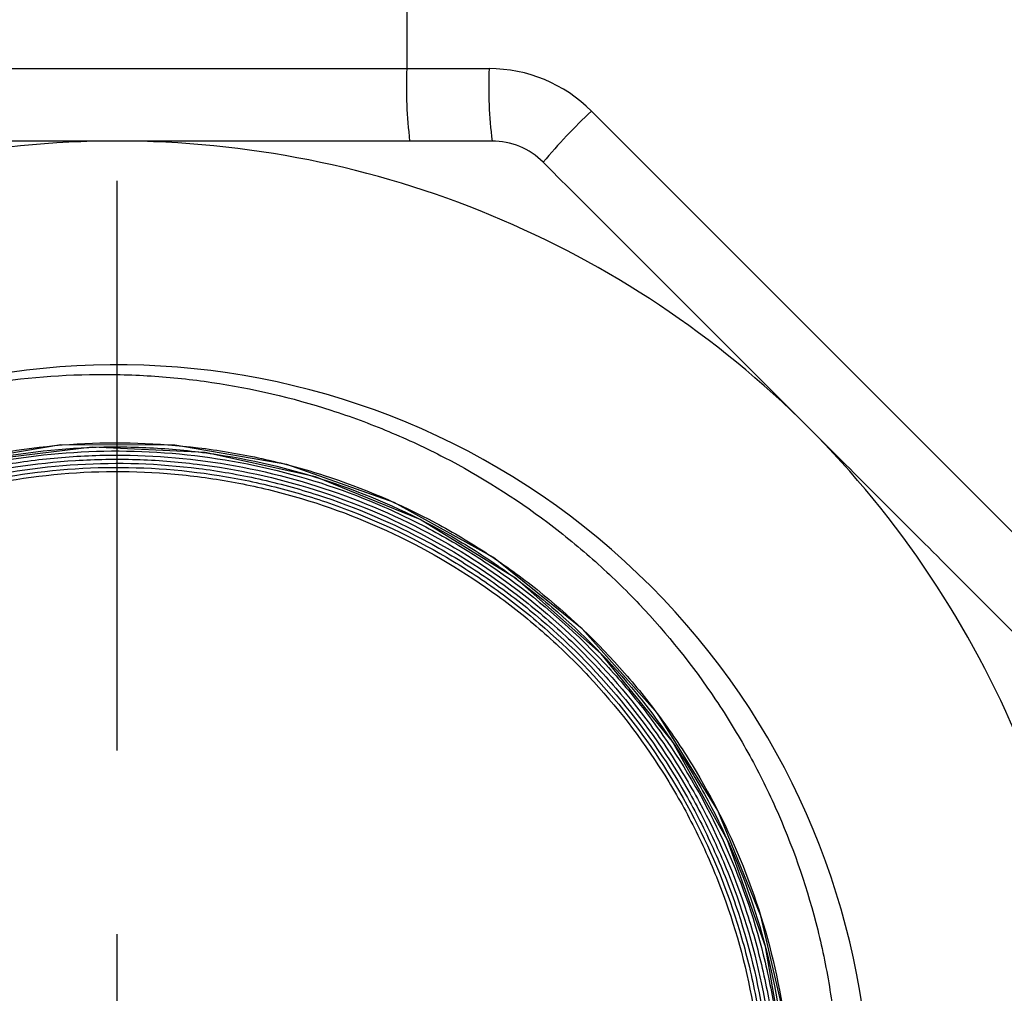
# Model space of a CAD drawing. Units: inches. Extents: x 0.2 to 10.8, y 0.2 to 8.3.
# Drawn here: x 9.4 to 9.7, y 3.5 to 3.7 of the extents above; entities that cross this region are included whole.
import ezdxf

# ---------------------------------------------------------------- set-up
doc = ezdxf.new("R2010")
doc.units = ezdxf.units.IN
doc.header["$MEASUREMENT"] = 0
doc.layers.add('SKETCH', color=7, linetype='Continuous')

# ---------------------------------------------------------------- blocks, each defined once
blk = doc.blocks.new('SW_CENTERMARKSYMBOL_0')
at = {"layer": 'SKETCH', "color": 0}
for p, q in [((0, 0.1), (0, 0.254882263588271)), ((0, 0), (0, 0.04999999999999974))]:
    blk.add_line(p, q, dxfattribs=at)

msp = doc.modelspace()

# ---------------------------------------------------------------- linework, layer by layer
at = {"color": 7, "linetype": 'Continuous', "lineweight": 25}
for p, q in [((9.51098846166865, 3.878003448962407), (9.51098846166865, 3.726428646634124)), ((9.353508139228106, 3.726428646634124), (9.51098846166865, 3.726428646634124)), ((9.51098846166865, 3.726428646634124), (9.533383524625638, 3.726428646634124)), ((9.561222378862151, 3.714897406510661), (9.679098685478333, 3.597021081561359))]:
    msp.add_line(p, q, dxfattribs=at)
at = {"color": 7, "linetype": 'Continuous', "lineweight": 25, "flags": 128}
for points in [[(9.3894275276176, 3.262976353807892), (9.41992066035833, 3.25826565822625), (9.45078165749529, 3.258778838964608), (9.481125163318687, 3.264430546175605), (9.510085142937198, 3.275134815852301), (9.536855011189397, 3.290517835646344), (9.560646544680905, 3.310212420632817), (9.580821255787587, 3.333598342976647), (9.596756185039258, 3.36006689720965), (9.608054906182133, 3.388821811697091), (9.613849767572734, 3.415371544992306), (9.615679963096825, 3.442484673445799), (9.613462498713163, 3.46956863390291), (9.607289993351806, 3.496032934851714), (9.595572342048445, 3.524650717589979), (9.579247045639663, 3.550914087526622), (9.558709650389407, 3.5740461236367), (9.534602759707598, 3.593430063045111), (9.507556872560661, 3.608463626042775), (9.478382917914008, 3.618777253565537), (9.447875146175724, 3.624011249768632), (9.416921698544257, 3.624085278913441), (9.38639148477356, 3.618922855216867)], [(9.396959647064246, 3.262442823304615), (9.42744387706928, 3.259040810104962), (9.458068698627269, 3.26076931180383), (9.487969705916614, 3.267653279779644), (9.516304388591942, 3.279426397942245), (9.542249312207304, 3.295826557652867), (9.565096570773823, 3.316323216707046), (9.584155106441326, 3.3403953477904), (9.59893324322303, 3.367308205224108), (9.608951524157659, 3.396342333152718), (9.61398843930412, 3.426640548145153), (9.613829839469611, 3.457363633229452), (9.608550908785602, 3.487630205254097), (9.598226813050438, 3.516578460841378), (9.583220401405786, 3.543400110995386), (9.563888995557168, 3.56730554817107), (9.54084237346038, 3.587653223112992), (9.51467806654602, 3.603816656391632), (9.486184875701792, 3.615391272680677), (9.45613559470865, 3.621983496526744), (9.42540777910608, 3.623473245983698), (9.394860032569174, 3.619744692389601)]]:
    msp.add_lwpolyline(points, dxfattribs=at)
at = {"color": 7, "linetype": 'Continuous', "lineweight": 25}
for centre, radius, start, end in [((9.634608382813019, 3.721515153556075), 0.1237175303583456, 177.7238757028167, 186.8573252032529), ((9.6570046174621, 3.721515257622446), 0.1237186969930626, 177.7239454099446, 186.8573087717274), ((9.533383527410262, 3.68705855088083), 0.03937007874015758, 45, 90), ((9.67653402850017, 3.592954448595717), 0.1678298588669096, 133.3989896437276, 139.9355359626398), ((9.432248300448379, 3.440995558754846), 0.2657480314960627, 90, 135.0000000000001), ((9.432248300448379, 3.440995558754846), 0.2657480314960627, 44.99999999999994, 90), ((9.432248300448379, 3.440995558754846), 0.2048822635882719, 239.5045926371241, 129.6667701945316), ((9.432248300448379, 3.440995558754846), 0.265748031496063, 7.124442486478278e-13, 44.99999999999994)]:
    msp.add_arc(centre, radius, start, end, dxfattribs=at)
for points, knots in [([(9.432248300448379, 3.706743590250908), (9.41522681194013, 3.706743590250908), (9.398185902710692, 3.706743590250908), (9.372596768503351, 3.706743590250908), (9.364040101609678, 3.706743590250908), (9.347086400116218, 3.706743590250908), (9.338676617441262, 3.706743590250908), (9.330325671911467, 3.706743590250908)], [0, 0, 0, 0, 0.5000000000000001, 0.5000000000000001, 0.75, 0.75, 1, 1, 1, 1]), ([(9.53417092898507, 3.706743590250908), (9.525765371769557, 3.706743590250908), (9.517278036395794, 3.706743590250908), (9.500296448315886, 3.706743590250908), (9.491801411299967, 3.706743590250908), (9.466302671589135, 3.706743590250908), (9.44928521185205, 3.706743590250908), (9.432248300448379, 3.706743590250908)], [0, 0, 0, 0, 0.25, 0.25, 0.5, 0.5, 1, 1, 1, 1]), ([(9.548090353811572, 3.700977975707337), (9.546279162042136, 3.702789167476773), (9.544096606046171, 3.704253314789836), (9.539322167803583, 3.706232588265858), (9.53673296633213, 3.706743590250909), (9.534170928985066, 3.706743590250909)], [0, 0, 0, 0, 0.5, 0.5, 1, 1, 1, 1]), ([(9.301467550355214, 3.598707756565045), (9.31901281612524, 3.612713000575019), (9.338321829815603, 3.623529608131054), (9.369932934897777, 3.63496686338254), (9.380700088402186, 3.637878360253149), (9.402462593800626, 3.641903265909358), (9.41349286972728, 3.64303033601548), (9.43027036432371, 3.643341335358214), (9.43588924686921, 3.643211375679439), (9.446996695572231, 3.642495171347532), (9.452510750781872, 3.641909813928657), (9.468935473986331, 3.639481148842783), (9.479729412380395, 3.636969383415922), (9.495679648651686, 3.631823587489849), (9.500960170602381, 3.629872728618683), (9.511241077148526, 3.625578864528857), (9.516267137255976, 3.623228635568644), (9.53100865219496, 3.615579626885985), (9.540389854144976, 3.609686807877848), (9.553771382112057, 3.599621080027793), (9.558126723979854, 3.596048644750063), (9.566444026958045, 3.588621128858054), (9.57042588179685, 3.584752744899215), (9.581850092078982, 3.572691668296766), (9.588774441036179, 3.564045987706162), (9.598099187693808, 3.550148983103563), (9.601038008424744, 3.545342036313532), (9.60644897608412, 3.535584556109312), (9.608934095105425, 3.530618092159735), (9.61574257028382, 3.515461185185019), (9.619423560176326, 3.505015025712492), (9.623624163029282, 3.488820100972581), (9.62480569987427, 3.483311015046507), (9.626679234710192, 3.472308208523226), (9.627377624168494, 3.466797465810896), (9.628770809549962, 3.450237778684866), (9.628768931224256, 3.439161578213689), (9.627339501945295, 3.42249149971016), (9.626618247290176, 3.416902975841016), (9.624715207721305, 3.405905053038599), (9.623534056512904, 3.400477278994336), (9.61931658034114, 3.384402913804603), (9.615610643592019, 3.373963921429501), (9.608675344257245, 3.35873226943033), (9.606121270426652, 3.353708754613683), (9.600639514164774, 3.34398945653951), (9.597704863561722, 3.33927418660743), (9.588329940407924, 3.325553863541487), (9.581324107758103, 3.316970232105323), (9.569651720683757, 3.30496196350571), (9.56555167027407, 3.301095632064279), (9.557113043987274, 3.293804006153943), (9.552758457115628, 3.290359941206675), (9.539296613225291, 3.28062147799672), (9.529793671670603, 3.274917268926084), (9.514722918751957, 3.267578706938493), (9.5095555071868, 3.265336753125802), (9.499148689441046, 3.261351790133962), (9.493884645812424, 3.259595940185251), (9.477913710890636, 3.255026267663654), (9.467029758313208, 3.252903408674898), (9.45033593366034, 3.251155373892705), (9.44472182737196, 3.250817949190981), (9.433597392630649, 3.250637108292775), (9.428059171139424, 3.25079027338981), (9.411515369805356, 3.251968794058985), (9.400580249015167, 3.253708838454563), (9.384323527418708, 3.257799140901498), (9.378926970463604, 3.259414985612935), (9.368411933233999, 3.26307797559656), (9.363263922998444, 3.26513165303795), (9.348141461106852, 3.271945134536198), (9.338485957595461, 3.277352079159783), (9.324664346964665, 3.286804604243402), (9.320157419352897, 3.290192047904042), (9.311550732403319, 3.297283537859359), (9.30742785486885, 3.301001636766767), (9.295592023972752, 3.312664713630628), (9.288407200138483, 3.32111402296521), (9.27872462127544, 3.334833235240495), (9.275692966243609, 3.339569837983729), (9.270118396869787, 3.349204542988441), (9.267559267384211, 3.354124461348815), (9.26055662294172, 3.369187527569654), (9.25678321261466, 3.37963187898399), (9.251109506094325, 3.401362392908047), (9.249294421836439, 3.412326919249483), (9.247637212277253, 3.434377249722051), (9.247789729689234, 3.445474573124645), (9.248978038120022, 3.456647966056103)], [0, 0, 0, 0, 0.06249999999999957, 0.06249999999999957, 0.09374999999999936, 0.09374999999999936, 0.1249999999999991, 0.1249999999999991, 0.140624999999999, 0.140624999999999, 0.1562499999999989, 0.1562499999999989, 0.1874999999999987, 0.1874999999999987, 0.2031249999999986, 0.2031249999999986, 0.2187499999999986, 0.2187499999999986, 0.2499999999999984, 0.2499999999999984, 0.2656249999999983, 0.2656249999999983, 0.2812499999999982, 0.2812499999999982, 0.312499999999998, 0.312499999999998, 0.3281249999999979, 0.3281249999999979, 0.3437499999999978, 0.3437499999999978, 0.3749999999999977, 0.3749999999999977, 0.3906249999999979, 0.3906249999999979, 0.406249999999998, 0.406249999999998, 0.4374999999999983, 0.4374999999999983, 0.4531249999999984, 0.4531249999999984, 0.4687499999999985, 0.4687499999999985, 0.4999999999999987, 0.4999999999999987, 0.5156249999999988, 0.5156249999999988, 0.5312499999999989, 0.5312499999999989, 0.562499999999999, 0.562499999999999, 0.5781249999999991, 0.5781249999999991, 0.5937499999999992, 0.5937499999999992, 0.6249999999999993, 0.6249999999999993, 0.6406249999999994, 0.6406249999999994, 0.6562499999999996, 0.6562499999999996, 0.6874999999999997, 0.6874999999999997, 0.7031249999999997, 0.7031249999999997, 0.7187499999999997, 0.7187499999999997, 0.7499999999999998, 0.7499999999999998, 0.7656249999999999, 0.7656249999999999, 0.7812499999999999, 0.7812499999999999, 0.8125, 0.8125, 0.828125, 0.828125, 0.84375, 0.84375, 0.875, 0.875, 0.890625, 0.890625, 0.90625, 0.90625, 0.9375, 0.9375, 0.96875, 0.96875, 1, 1, 1, 1]), ([(9.620160535606221, 3.628907793912688), (9.632170159196287, 3.616898170322621), (9.644251298182892, 3.604817031336015), (9.668383388249072, 3.580684941269835), (9.68034846919835, 3.568719860320559), (9.6922307174009, 3.556837612118009)], [0, 0, 0, 0, 0.5, 0.5, 1, 1, 1, 1]), ([(9.248978038120022, 3.456647966056107), (9.249934438692106, 3.467720021187151), (9.251871350757995, 3.478536712920696), (9.256186151079522, 3.494394463494691), (9.257860817433086, 3.499618754920935), (9.26169005893404, 3.509942220365757), (9.263856350366893, 3.515065032203581), (9.27101424539084, 3.530056280725561), (9.276618488507694, 3.539490215377894), (9.286235283071665, 3.552826158544651), (9.289643853420882, 3.557134825123411), (9.296875474658021, 3.565473023456969), (9.300716436018291, 3.56951735846057), (9.312653611856804, 3.580999662899272), (9.321206394000098, 3.587857098107625), (9.33491045037315, 3.59696936244741), (9.339625155791259, 3.599809981081087), (9.34935587804313, 3.605086942695745), (9.354364341993696, 3.607515681545699), (9.36953947244826, 3.614049283802176), (9.379950966162736, 3.617462206135087), (9.401358898863807, 3.622416448849147), (9.412449576639421, 3.623948700483569), (9.434409822338107, 3.624982958045597), (9.445355944642701, 3.624518556900093), (9.46172361770227, 3.622343174096452), (9.46719488708917, 3.62136438792682), (9.478001431481891, 3.618919417660253), (9.483312691210527, 3.617461268054675), (9.498978068460936, 3.612399585881394), (9.509066009730027, 3.608114294295482), (9.523655347359817, 3.600297750677321), (9.528447476487901, 3.597444375021521), (9.53767238071524, 3.591369592856714), (9.542121428683362, 3.588142028726052), (9.554989054213323, 3.577901405453263), (9.562931915588317, 3.570334925722716), (9.573865585305855, 3.557844524064267), (9.57733917011935, 3.553492357795287), (9.583816766310726, 3.544581148674245), (9.586839959387229, 3.540001176793248), (9.595273193321725, 3.525894195249597), (9.600052169200668, 3.516003177771179), (9.607853868450917, 3.495208690286953), (9.610766132554625, 3.48459136770364), (9.613690461273618, 3.468419722315989), (9.614424528179098, 3.462984011130867), (9.615404514478753, 3.452021005231378), (9.615650146453508, 3.446469735615271), (9.615628037565527, 3.429847630335103), (9.614617314028699, 3.418918844788522), (9.611655598022764, 3.402747283635434), (9.610425921401278, 3.397393939934753), (9.607471849644806, 3.386763198466666), (9.605737074346054, 3.381462599774966), (9.59987458261463, 3.365964984378224), (9.59508513811213, 3.356102826027322), (9.586606232137965, 3.341999968184781), (9.583562846674873, 3.337414750289168), (9.577030370658829, 3.328481992920707), (9.5735422381813, 3.324141266957119), (9.562620570340894, 3.311739522444702), (9.554668774486014, 3.304201081587754), (9.537435078979959, 3.290571354334573), (9.528062463822327, 3.284446738032486), (9.508645652142476, 3.274131742129954), (9.498548486719601, 3.269879226422435), (9.48281738428292, 3.264863378158763), (9.477451447365432, 3.263414911312696), (9.46663367764295, 3.261018004949158), (9.461207516538108, 3.26007264619991), (9.444878650820208, 3.257974513619629), (9.433925966818295, 3.2575538378734), (9.417395501420225, 3.258414475784701), (9.411844267162955, 3.25895654276218), (9.4009120421607, 3.260527701721653), (9.395512826522229, 3.261555538169512), (9.379511651091343, 3.265350004195507), (9.369104476444019, 3.268821746321509), (9.353895825150158, 3.275484027203329), (9.348903870636498, 3.27794769741365), (9.339256377250878, 3.283263246196439), (9.334574915183326, 3.286125860041594), (9.320950760294746, 3.295318582521876), (9.312424855474587, 3.302248504649712), (9.296534386887322, 3.317779313800258), (9.289404031325788, 3.326153253062591), (9.27990353090287, 3.339563646700412), (9.276935703252843, 3.344177643473935), (9.271404035732917, 3.353697630298778), (9.268829451864443, 3.358627626053283), (9.261818754517863, 3.373689820290125), (9.258111910454142, 3.384018192383988), (9.253958146831074, 3.399927766294487), (9.25280944428755, 3.405300878299376), (9.250993870313708, 3.416189936147632), (9.250327227852955, 3.421728017491907), (9.24909677706374, 3.438242803031888), (9.249274735240725, 3.449203400095373), (9.251012111854838, 3.465571611242503), (9.251837788702469, 3.471015495821131), (9.253996141335241, 3.481878110629448), (9.255328153435462, 3.487278865128079), (9.260002889209726, 3.503120128358692), (9.264037913564389, 3.513306743400482), (9.273935377880488, 3.5329348790279), (9.279861402688203, 3.542435365118658), (9.293132071059444, 3.5599521216618), (9.300505689807865, 3.568056935768949), (9.312681843421975, 3.579226185624981), (9.316950414594253, 3.582800207187856), (9.325752750426656, 3.589511283559057), (9.330277394181428, 3.592645369518336), (9.344212017776186, 3.601400611204611), (9.353979765919707, 3.606379864804584), (9.369363101773262, 3.612535595181813), (9.374630432943105, 3.614369925184241), (9.38520463454081, 3.617521669119852), (9.390534463756232, 3.618849918222389), (9.406649599667322, 3.622106509687301), (9.417559546262362, 3.623312752245911), (9.434182417303907, 3.623625030769702), (9.43973525239152, 3.623475153251841), (9.450712109086634, 3.622682201948291), (9.456159157511742, 3.622039774366894), (9.472377669030305, 3.619384366630578), (9.483053016159458, 3.616640287727908), (9.503957728115425, 3.609168308171598), (9.513918392063353, 3.60454154426052), (9.528149557306715, 3.596315690460349), (9.53277422631961, 3.593358098152081), (9.54178111252428, 3.587003957362881), (9.54618464960132, 3.583588043139413), (9.558814391520809, 3.572832452213469), (9.566483264545546, 3.564991569446201), (9.576887602486549, 3.552249558122408), (9.580171453694554, 3.547837769324879), (9.586361533369145, 3.538677210729455), (9.589268699234012, 3.533920511398884), (9.597243585847204, 3.51943215271863), (9.601637569610379, 3.509392780943474), (9.608601705176701, 3.48856223922779), (9.611174896537182, 3.477666695955936), (9.61426453992626, 3.455887960367877), (9.6148197311022, 3.44494566697574), (9.613947672676868, 3.422955297274184), (9.612488809577933, 3.411858818884566), (9.607667221331571, 3.390438823557191), (9.604310198673229, 3.380005180343801), (9.597833699939928, 3.364776007797739), (9.595419635799706, 3.359748041704245), (9.590188500431069, 3.350017461323521), (9.587367480751437, 3.345299388447362), (9.57830185667524, 3.331577106163479), (9.571459646285392, 3.323001260040225), (9.559963975641546, 3.31102102931067), (9.5559293772828, 3.307184529046702), (9.547610764027281, 3.299963707689771), (9.543307587551725, 3.296558557943749), (9.529973247557185, 3.286949263584343), (9.520520895265376, 3.281346201094224), (9.500442100839647, 3.271816144920134), (9.490120704959974, 3.268034465744577), (9.474244981961546, 3.263780601010388), (9.468886388973257, 3.262600277777899), (9.45803377671634, 3.260722357815073), (9.452511956983924, 3.260023052285387), (9.435958385959454, 3.258693822976686), (9.42498733636491, 3.25881784729836), (9.408625230122254, 3.260475755283756), (9.403187059514716, 3.261275246462258), (9.392343168509546, 3.263379125385752), (9.386921658455556, 3.264690517446038), (9.37102842327188, 3.269311132216788), (9.360824892551491, 3.273314368409526), (9.341190045816811, 3.283138402157877), (9.331676578515124, 3.289033569579967), (9.314103237734285, 3.302283501238603), (9.305986787819819, 3.309643612886095), (9.291093045869777, 3.325831889964211), (9.284294905250293, 3.334727288626726), (9.272598925339295, 3.35331759292988), (9.26762183904632, 3.36308155679016), (9.26147908442446, 3.378439407345343), (9.25964645498364, 3.383705347478729), (9.256495009225437, 3.394300666853269), (9.25516997223666, 3.399637823700643), (9.251929219333498, 3.41576494394393), (9.25074190130936, 3.426669555814102), (9.250460034088107, 3.443262246567272), (9.250620934181503, 3.448831200612332), (9.251440083309266, 3.459820440309571), (9.252097071293024, 3.465269657130583), (9.25479789311846, 3.481483363692347), (9.257565356061663, 3.49211509806419), (9.26511484047696, 3.513008352432824), (9.269791202783784, 3.522970647601385), (9.27807936378367, 3.537163558685041), (9.281056868348259, 3.541771762124382), (9.287447883461148, 3.550738965765153), (9.290879343309005, 3.555118166851873), (9.301715438129024, 3.567709483061448), (9.309604581952058, 3.575336244414032), (9.322406150578633, 3.585659364009278), (9.326835660117405, 3.588913068387535), (9.336026542547737, 3.595037319485214), (9.340805373300508, 3.597914805100216), (9.355362316445968, 3.605796842803758), (9.365436523252672, 3.610116668391384), (9.386312102145057, 3.61691547624151), (9.397224927715907, 3.619399516321538), (9.419042351407922, 3.62230299371068), (9.429989704387864, 3.622758245190261), (9.451961262002841, 3.621678622730462), (9.46304672107681, 3.620110240525599), (9.484422901270316, 3.615066324423735), (9.494819032847515, 3.611597060292213), (9.509969435881528, 3.604953772895102), (9.51496888135045, 3.602483436323168), (9.524642707474394, 3.597137734336278), (9.52932846256105, 3.594260407440165), (9.542942859105976, 3.585029322120284), (9.551432309252748, 3.578081407009239), (9.563261244456635, 3.566435627214353), (9.567046295432368, 3.562349808818789), (9.57415754762636, 3.553934515595092), (9.577504759872575, 3.549585307546371), (9.586931043523682, 3.53611989257781), (9.592400100981957, 3.526589465445498), (9.601637443968825, 3.50637407304647), (9.605264500731357, 3.495996442688627), (9.609273916238719, 3.480056384631845), (9.610370675020974, 3.474679553053131), (9.6120770246246, 3.463796982209804), (9.612687854471075, 3.458262821607906), (9.613747893101955, 3.44169278660443), (9.613441453714227, 3.430725930767564), (9.611504174179117, 3.414392436648739), (9.610610618750849, 3.408967506610516), (9.60831622797863, 3.398157754120751), (9.606908928763572, 3.392761026891749), (9.602005609693656, 3.376958633707559), (9.59781659811664, 3.366830544918095), (9.58762272728766, 3.347377716125835), (9.581543314428183, 3.337976359084171), (9.567956555810353, 3.320673396326586), (9.560435584235947, 3.312705287274542), (9.543936480920632, 3.298137897293521), (9.534902997734097, 3.291529806781498), (9.516074894949295, 3.280237055008912), (9.506203365399664, 3.275471269045836), (9.490698764355324, 3.26966567461549), (9.485390129252693, 3.267951101030964), (9.474736664110495, 3.265043124625166), (9.469374074560745, 3.263840792112652), (9.453181168158931, 3.260972653455408), (9.442246521620898, 3.260039415870457), (9.4256290648554, 3.260154945922018), (9.420076222465484, 3.260450213883989), (9.409120519265477, 3.261535337713553), (9.40369176898861, 3.262325029269566), (9.387550835794348, 3.265425097652615), (9.376958503553304, 3.268469743157119), (9.356277822772647, 3.276548843870017), (9.346460004214006, 3.281472553725433), (9.33248777933821, 3.290134258786061), (9.327956911294981, 3.293235548096745), (9.319153000167692, 3.299874133904042), (9.314859619137236, 3.303431455102425), (9.30259090376148, 3.314588628027109), (9.295188309613295, 3.322680035514029), (9.28522303822534, 3.335774509274499), (9.282092229238188, 3.340299885974981), (9.27622255024338, 3.349680185654691), (9.273488574708113, 3.354533718708752), (9.26604417248334, 3.369290047941699), (9.262021417285366, 3.37948323115838), (9.255841527043804, 3.400575127082346), (9.253689909072628, 3.411565767994055), (9.25146054378064, 3.433432997262343), (9.251343349405968, 3.444390560470165), (9.25267517380302, 3.460862782284113), (9.253377555169005, 3.466387896276854), (9.255278622806442, 3.477290489286804), (9.256473004882057, 3.482662699696233), (9.260768798163502, 3.498548118583226), (9.264576916999266, 3.50883213259995), (9.271738431780467, 3.523787657754084), (9.274376027008296, 3.528700518749496), (9.280032350922815, 3.538166541697927), (9.283062272260475, 3.542745782864312), (9.292746302098783, 3.556030455269127), (9.299989595380113, 3.56428664700557), (9.31611254027489, 3.579551197232714), (9.324783602696984, 3.586355253171034), (9.338576953763322, 3.595293619883732), (9.34331157792649, 3.598065028760943), (9.3530584376809, 3.603185624036285), (9.358095168663922, 3.605544516078397), (9.373453047769832, 3.611888185787734), (9.383939025013829, 3.615124861370911), (9.400027469744005, 3.618536002081788), (9.405450587995405, 3.619430894229108), (9.416420127718359, 3.620725449442629), (9.421984545442541, 3.621123256951067), (9.438531969427167, 3.621542780335503), (9.449469172450518, 3.620815233748143), (9.47115734188473, 3.617375748207146), (9.48200737710649, 3.614617093373143), (9.502744057617344, 3.607257228599757), (9.512693255483027, 3.602666129767516), (9.531752453326497, 3.591660311831501), (9.540890000540964, 3.58519470606799), (9.557576155653711, 3.570924506948811), (9.565226340973968, 3.563073046626229), (9.57564437256668, 3.550203438534146), (9.578951119175144, 3.545709998590045), (9.585078905613699, 3.536524172315943), (9.587914629733193, 3.531816945958764), (9.595751678047236, 3.517359688954208), (9.600088578015296, 3.507276919102608), (9.605217975396588, 3.491463879555258), (9.606685727588182, 3.48610378744465), (9.609103994367269, 3.475365829182432), (9.610062277350229, 3.4699648879368), (9.612194601844788, 3.453667503138864), (9.612630311489767, 3.442638839103813), (9.61144547717376, 3.420480768602876), (9.609846321755084, 3.409617203132532), (9.60599115354175, 3.39363395597586), (9.604461805881384, 3.388358537978009), (9.600904793883831, 3.377914496335224), (9.59886500151806, 3.372722476454673), (9.592099084380422, 3.357594636446386), (9.58672062820846, 3.34803974134953), (9.577377019867821, 3.334487471734212), (9.57404849959738, 3.330100894498857), (9.566951397418013, 3.321596815851696), (9.563192694158978, 3.317495696285953), (9.55148660504202, 3.305843976397032), (9.543045590376305, 3.298856616371407), (9.524894655316519, 3.286436945712963), (9.51510948653916, 3.280990909922582), (9.495014305278168, 3.272116652126606), (9.48462667161306, 3.268620111183084), (9.468529044934256, 3.264804244899836), (9.463048752947612, 3.263769281968524), (9.452104909619628, 3.262223036038005), (9.446630605896695, 3.261706334893223), (9.430200845339233, 3.260907732286587), (9.419238506374723, 3.26137090112214), (9.402781155501623, 3.263602993541769), (9.397305753934456, 3.264606350875019), (9.38657470986753, 3.267087133367873), (9.381291058432154, 3.268567823082872), (9.365682107260914, 3.273719926254145), (9.355580016460626, 3.278104438777838), (9.336115682951569, 3.288804303230724), (9.327022734862698, 3.294967706778155), (9.314305230035899, 3.305385630167387), (9.310220701008541, 3.309055016251008), (9.302366700448058, 3.316794511589684), (9.29857962727301, 3.320887294484275), (9.287892982238159, 3.333568271679964), (9.281629791989658, 3.342570840726839), (9.273498194094017, 3.356878791494407), (9.27099950550377, 3.361782969825091), (9.266437259775016, 3.371868320590823), (9.264380204159755, 3.377043127274749), (9.258989146393942, 3.392663094771693), (9.256379366513544, 3.403306217464134), (9.253116282803, 3.425049090841598), (9.252482465355271, 3.436231188332146), (9.253265122919087, 3.458190813333534), (9.254653580315678, 3.469062235617387), (9.258247948247567, 3.485204777938075), (9.259709502361105, 3.490585300966735), (9.263100094741949, 3.501109960710608), (9.265027523505188, 3.506261323954679), (9.271489404531765, 3.521390514055928), (9.27669769643311, 3.531046260118672), (9.285898350639682, 3.544865810960903), (9.289197040745272, 3.549353350677168), (9.296124067011641, 3.557920123384482), (9.299767924025927, 3.562023849586148), (9.311231981399738, 3.573804374941404), (9.319590380724042, 3.580962496502524), (9.337739745156004, 3.593779073491335), (9.347265382968674, 3.599252867233287), (9.362203266700691, 3.60611745869668), (9.367291511875287, 3.608179830595283), (9.37768977604242, 3.611844658200261), (9.383028212572414, 3.613453160649802), (9.399114282046426, 3.617495370220077), (9.409952734486941, 3.619172961752018), (9.426377693444602, 3.620198469604846), (9.43188075223653, 3.620290273932192), (9.442944483609438, 3.619960344485261), (9.448497536743076, 3.619535485744989), (9.464898666281679, 3.617516502808814), (9.475606097647974, 3.615183405895816), (9.49657002365002, 3.608555148388294), (9.506891638436315, 3.604206309097451), (9.526267081922677, 3.593842055463552), (9.535418037600776, 3.5878103216202), (9.548330355494306, 3.577474378573476), (9.552517870205055, 3.573792141684605), (9.560472110738896, 3.566113211612402), (9.564247191119131, 3.562113764676758), (9.57498080096956, 3.549646946552344), (9.581352690609204, 3.540715069191736), (9.589700606130451, 3.526359733963412), (9.592272303618508, 3.521421341000147), (9.596903892616707, 3.511427199746803), (9.598978663329929, 3.506347003062568), (9.604490830591484, 3.490860941836137), (9.607225707327874, 3.480191164030882), (9.610707272497745, 3.45825530210633), (9.611409554592218, 3.447293119647696), (9.610965165195179, 3.430858282294952), (9.610565738164086, 3.425381438452501), (9.609254783208081, 3.414430726665522), (9.608336088621572, 3.408929554630908), (9.60484740619015, 3.392721020539483), (9.60155685687774, 3.382260083416505), (9.59520484191285, 3.367075007848999), (9.592849983302003, 3.362098224223317), (9.587651918847808, 3.352319315103498), (9.584813382891015, 3.347532541757825), (9.575741101490214, 3.333727962961938), (9.568905259075759, 3.325162924734016), (9.553664710532672, 3.309304425016232), (9.545189727416124, 3.301983084087897), (9.527310713072245, 3.289220818731368), (9.517843497598816, 3.283696170443077), (9.502840422353687, 3.276711581304617), (9.497679155095094, 3.274594284265921), (9.487273004267509, 3.270881092322629), (9.482015036928168, 3.269276283765662), (9.466080205078564, 3.265200279767094), (9.455243838723401, 3.263461250362811), (9.438659596999042, 3.262367069908743), (9.433100021533253, 3.262260688537218), (9.422095057757993, 3.262558218100088), (9.416623900737319, 3.262960108107227), (9.400303116376922, 3.264914711939062), (9.389505544974545, 3.267222390231503), (9.368336629859883, 3.273868475208417), (9.358213273235055, 3.278120742393193), (9.343696111823338, 3.285844255724514), (9.33896911364995, 3.288644415708814), (9.329743884546987, 3.294705442965609), (9.325228131094125, 3.297982668075461), (9.312289074951064, 3.308325383107672), (9.304396331413617, 3.315934996763541), (9.29005195769229, 3.33255811527255), (9.283552923671559, 3.341673994908693), (9.272496690198844, 3.360704260770672), (9.267887717485594, 3.370646258353365), (9.262353887012164, 3.386199582675638), (9.260735101747768, 3.391514196284251), (9.258005104363571, 3.402258510805634), (9.256899590186057, 3.407655954881853), (9.254339029949705, 3.423921863020821), (9.253633528655284, 3.434863369761494), (9.254105948603335, 3.451424345377054), (9.254524744686027, 3.456988080436441), (9.25586421341197, 3.467942806894737), (9.25678388178618, 3.473358879132978), (9.260277780235866, 3.489426763790193), (9.263580526117414, 3.499899759848545), (9.272205959869625, 3.520349813719752), (9.277427641934155, 3.530069918437374), (9.28649746698559, 3.54377914684345), (9.289731826232961, 3.54821111607189), (9.296628907869497, 3.5567953525925), (9.300311043746763, 3.560967003922082), (9.311876645188958, 3.572894588939287), (9.320217219580815, 3.580025940891377), (9.33364554426257, 3.589527883431868), (9.338275556505874, 3.592494750589716), (9.347850783279073, 3.598017906194608), (9.35280697059272, 3.600576004888257), (9.367843973571233, 3.607471580119578), (9.378187402669253, 3.611097904532065), (9.399504394191005, 3.616430528693315), (9.410576384738297, 3.618128512894682), (9.432524561368115, 3.61942728095095), (9.443477941546886, 3.619064479203865), (9.45987655413182, 3.616990969230637), (9.465366141345713, 3.616036109956362), (9.476167022666104, 3.613631596607588), (9.48147640413383, 3.612186002112123), (9.497138364910695, 3.607137858765141), (9.507227022804726, 3.602830008011937), (9.521816702602544, 3.594917525908903), (9.526585270553948, 3.592034560966554), (9.535740617614255, 3.585901301252624), (9.540153758585554, 3.582637610603174), (9.552907444556698, 3.572264999302785), (9.56077557439525, 3.564569232557425), (9.57513023691537, 3.547609718727388), (9.581409461117662, 3.538594724043054), (9.58953428132395, 3.524301209239617), (9.592025421852194, 3.519407350082989), (9.596565220266086, 3.509356098429799), (9.598621904674783, 3.504171433889806), (9.604007901472192, 3.488490363712712), (9.606588733037938, 3.477831843996521), (9.608977115887132, 3.4615440787166), (9.60952453154169, 3.456064496135075), (9.610107666845597, 3.445001869899872), (9.61013937009257, 3.439438992013887), (9.609467326852952, 3.422936692714085), (9.608010189748164, 3.412075147014725), (9.603082475381438, 3.390631981741166), (9.599567914277186, 3.379999258425726), (9.590768122403029, 3.359877933979212), (9.58546954157755, 3.350280151732262), (9.576151402303104, 3.336589449542923), (9.572799605858421, 3.33212825523506), (9.565762244352575, 3.323620698981083), (9.562065844761985, 3.319554797658248), (9.550454639898106, 3.307909019302736), (9.542022399739066, 3.300876331228662), (9.52372517119057, 3.288326470588523), (9.514071720942235, 3.282964167762671), (9.49902971090765, 3.276334339338091), (9.493912574230453, 3.274355433893986), (9.483469113724897, 3.270866383157325), (9.478116346688939, 3.269350497966345), (9.461933272892365, 3.265579388882232), (9.451059121175508, 3.264100475050669), (9.434623910494413, 3.263389194322392), (9.429124712729504, 3.263404925819869), (9.418083722168594, 3.263954248697247), (9.412532263593645, 3.264492254721708), (9.396159647876406, 3.266854543655462), (9.38550365939075, 3.269421506556125), (9.364704473397968, 3.276518351716259), (9.354485549725755, 3.281108153010855), (9.33535902082326, 3.291946275749547), (9.326363422205295, 3.298207526856481), (9.313729187385208, 3.308873487390192), (9.309641784626765, 3.312664352083652), (9.301893974569516, 3.320558510928935), (9.298228979616244, 3.324661152511257), (9.28784528520765, 3.33742419957652), (9.28173249755084, 3.346535818399511), (9.27381282277211, 3.361133119495116), (9.271390607859692, 3.366146906147253), (9.267065994077607, 3.376277627467817), (9.265149333612074, 3.381419637483864), (9.260125305259583, 3.397072047989955), (9.257733466730455, 3.407838966282243), (9.254982736343027, 3.429867576110598), (9.254653341101365, 3.440845001100652), (9.255670948807333, 3.457257687866731), (9.256263781531972, 3.462719615999524), (9.257967267047421, 3.473625055462251), (9.259085708304903, 3.47909187711863), (9.263163463256205, 3.49514832966186), (9.26684251397348, 3.505476901910751), (9.276088618321463, 3.525394964939303), (9.281729496340956, 3.535068664104099), (9.294544290534905, 3.552957324251542), (9.301725025972157, 3.561236198162943), (9.31365868817232, 3.572653642592676), (9.317852937673376, 3.576307954157955), (9.326539601161846, 3.583183729225393), (9.33101377135331, 3.586394499895645), (9.344817846040037, 3.595364254442776), (9.354526025341137, 3.600466280819041), (9.369863280922463, 3.606773177776051), (9.375115554941514, 3.608649454611451), (9.385662485308192, 3.611869252591071), (9.390983495339908, 3.613224925608504), (9.40708657847539, 3.616542968335362), (9.41800742056027, 3.61776301963972), (9.440235550511161, 3.618133460226934), (9.451194849169974, 3.617277619221856), (9.46739904119882, 3.614497172808339), (9.472761747212353, 3.613319247001328), (9.483408348040134, 3.61045212909168), (9.488719356402276, 3.608751632698043), (9.504260114113308, 3.602955998319107), (9.514132278607477, 3.598177572884602), (9.528224055447076, 3.589668546584517), (9.532801099147768, 3.586607184182653), (9.541707939767251, 3.580021664710436), (9.546020975592027, 3.576506126582501), (9.558323338331299, 3.565484524197512), (9.565770176514622, 3.557443970633161), (9.579157927439665, 3.539980778754451), (9.585108240222464, 3.530493612500338), (9.59498802871223, 3.510881455122323), (9.598994139030813, 3.500675030108318), (9.6035772000022, 3.484754424661346), (9.604867058134504, 3.479325348082395), (9.606911258596833, 3.468479074243326), (9.60767420542722, 3.463038444244954), (9.609201061159256, 3.446665248846961), (9.609209866857455, 3.435681742089791), (9.607130533291938, 3.413573824938536), (9.605065049073435, 3.402745625975116), (9.600509423060126, 3.38694965130164), (9.598745672701519, 3.381752309586326), (9.594719847757105, 3.371495819872261), (9.592443762956345, 3.366410543816578), (9.584953956834582, 3.35159494967223), (9.579105961801773, 3.342312705135523), (9.569084888876688, 3.329258791274307), (9.565534988910683, 3.32505333380663), (9.558004926672183, 3.316942009557923), (9.554025892905084, 3.313042545370771), (9.541693498094979, 3.30203989694384), (9.532870273103702, 3.295538270216336), (9.514027533885402, 3.284193340587465), (9.503931025777641, 3.279341237046525), (9.483327200795824, 3.271721613098379), (9.472736431895305, 3.268888738250178), (9.456410690336758, 3.26612713888033), (9.450870739814713, 3.265456292750407), (9.439856874131403, 3.264646442469653), (9.43436298951656, 3.264501807611481), (9.417919735071141, 3.26483217566365), (9.40700849721228, 3.266064730416496), (9.385291814631865, 3.270628151728005), (9.37475079582598, 3.273911451336679), (9.35957407920901, 3.280229916352232), (9.354611562523363, 3.282571987407049), (9.34488231264521, 3.287735102515246), (9.340091904043446, 3.290572397418972), (9.326217322262393, 3.299703616268193), (9.317660617608553, 3.306572723556551), (9.305836902067346, 3.318016340453064), (9.302065312584586, 3.32202212266478), (9.29487020730985, 3.33042603234119), (9.291449235658073, 3.334826913144117), (9.281926675266584, 3.348341358980393), (9.276478999352827, 3.35785201141741), (9.267372463861838, 3.37786805098762), (9.263711838530607, 3.388456045390224), (9.25851233425468, 3.409803281026919), (9.256918870127974, 3.420649551573278), (9.25605921067345, 3.437181349643658), (9.256032224747951, 3.442761568573395), (9.25650017577187, 3.453797844454393), (9.256991752384451, 3.459272367263299), (9.259222365901513, 3.475567968445462), (9.261710578405417, 3.486262217193709), (9.268760858605415, 3.507299009515223), (9.27324822282497, 3.517392058624014), (9.28128930306855, 3.53173087609843), (9.284193036394056, 3.536386859043644), (9.290453878879015, 3.545447897597318), (9.293829727537931, 3.549874445671538), (9.304518017997482, 3.56259067545167), (9.31233988204007, 3.570286594941535), (9.325087877314438, 3.580690780483962), (9.329507526965934, 3.583967606605187), (9.338696221830562, 3.590128872903214), (9.343467854688496, 3.593010560393328), (9.358006034861424, 3.600882568769486), (9.368090772583619, 3.605175717327854), (9.389039721774227, 3.611865445625823), (9.399985332135465, 3.614253798290743), (9.421795997632376, 3.616899657631253), (9.432754963658367, 3.617201495213179), (9.449274568525468, 3.616100197112622), (9.454819049894194, 3.615466607384296), (9.465720881759761, 3.613695447237082), (9.47109821810066, 3.612558852646055), (9.487014046002413, 3.608412154547427), (9.497338378377629, 3.604671772931297), (9.517393295755088, 3.595167788827672), (9.526874542033044, 3.589513890554953), (9.54015311065074, 3.579820802741966), (9.544430078398575, 3.576382071172321), (9.552680865636123, 3.569082783292917), (9.55667428930205, 3.565200373595825), (9.56801814450598, 3.553072495138779), (9.574722300583039, 3.544386911618577), (9.583524961977647, 3.530482201641496), (9.586248887672884, 3.525700271004378), (9.591264859498438, 3.515834562658451), (9.593551460823425, 3.510753577947309), (9.599617570219232, 3.495379324697233), (9.602666650743197, 3.484851610956814), (9.606784785480867, 3.463243199224983), (9.607841649905977, 3.452113269581594), (9.60783040269934, 3.440995558754823)], [0, 0, 0, 0, 0.003906249999999973, 0.003906249999999973, 0.005859374999999959, 0.005859374999999959, 0.007812499999999944, 0.007812499999999944, 0.01171874999999994, 0.01171874999999994, 0.01367187499999992, 0.01367187499999992, 0.01562499999999991, 0.01562499999999991, 0.01953124999999986, 0.01953124999999986, 0.02148437499999984, 0.02148437499999984, 0.02343749999999982, 0.02343749999999982, 0.02734374999999978, 0.02734374999999978, 0.03124999999999975, 0.03124999999999975, 0.03515624999999972, 0.03515624999999972, 0.0371093749999997, 0.0371093749999997, 0.03906249999999969, 0.03906249999999969, 0.04296874999999965, 0.04296874999999965, 0.04492187499999963, 0.04492187499999963, 0.0468749999999996, 0.0468749999999996, 0.05078124999999956, 0.05078124999999956, 0.05273437499999954, 0.05273437499999954, 0.05468749999999952, 0.05468749999999952, 0.05859374999999947, 0.05859374999999947, 0.06249999999999942, 0.06249999999999942, 0.0644531249999994, 0.0644531249999994, 0.06640624999999939, 0.06640624999999939, 0.07031249999999935, 0.07031249999999935, 0.07226562499999933, 0.07226562499999933, 0.07421874999999932, 0.07421874999999932, 0.07812499999999929, 0.07812499999999929, 0.08007812499999928, 0.08007812499999928, 0.08203124999999926, 0.08203124999999926, 0.08593749999999924, 0.08593749999999924, 0.08984374999999921, 0.08984374999999921, 0.0937499999999992, 0.0937499999999992, 0.09570312499999918, 0.09570312499999918, 0.09765624999999917, 0.09765624999999917, 0.1015624999999991, 0.1015624999999991, 0.1035156249999991, 0.1035156249999991, 0.1054687499999991, 0.1054687499999991, 0.1093749999999991, 0.1093749999999991, 0.1113281249999991, 0.1113281249999991, 0.1132812499999991, 0.1132812499999991, 0.117187499999999, 0.117187499999999, 0.121093749999999, 0.121093749999999, 0.123046874999999, 0.123046874999999, 0.124999999999999, 0.124999999999999, 0.1289062499999989, 0.1289062499999989, 0.1308593749999989, 0.1308593749999989, 0.1328124999999989, 0.1328124999999989, 0.1367187499999989, 0.1367187499999989, 0.1386718749999989, 0.1386718749999989, 0.1406249999999989, 0.1406249999999989, 0.1445312499999989, 0.1445312499999989, 0.1484374999999989, 0.1484374999999989, 0.1523437499999989, 0.1523437499999989, 0.1542968749999989, 0.1542968749999989, 0.1562499999999989, 0.1562499999999989, 0.1601562499999989, 0.1601562499999989, 0.1621093749999989, 0.1621093749999989, 0.1640624999999989, 0.1640624999999989, 0.167968749999999, 0.167968749999999, 0.1699218749999991, 0.1699218749999991, 0.1718749999999991, 0.1718749999999991, 0.1757812499999991, 0.1757812499999991, 0.1796874999999992, 0.1796874999999992, 0.1816406249999992, 0.1816406249999992, 0.1835937499999992, 0.1835937499999992, 0.1874999999999993, 0.1874999999999993, 0.1894531249999993, 0.1894531249999993, 0.1914062499999993, 0.1914062499999993, 0.1953124999999994, 0.1953124999999994, 0.1992187499999994, 0.1992187499999994, 0.2031249999999994, 0.2031249999999994, 0.2070312499999994, 0.2070312499999994, 0.2109374999999995, 0.2109374999999995, 0.2128906249999995, 0.2128906249999995, 0.2148437499999995, 0.2148437499999995, 0.2187499999999995, 0.2187499999999995, 0.2207031249999995, 0.2207031249999995, 0.2226562499999996, 0.2226562499999996, 0.2265624999999996, 0.2265624999999996, 0.2304687499999997, 0.2304687499999997, 0.2324218749999997, 0.2324218749999997, 0.2343749999999997, 0.2343749999999997, 0.2382812499999998, 0.2382812499999998, 0.2402343749999998, 0.2402343749999998, 0.2421874999999998, 0.2421874999999998, 0.2460937499999998, 0.2460937499999998, 0.2499999999999999, 0.2499999999999999, 0.2539062499999999, 0.2539062499999999, 0.2578124999999999, 0.2578124999999999, 0.26171875, 0.26171875, 0.263671875, 0.263671875, 0.2656250000000001, 0.2656250000000001, 0.2695312500000001, 0.2695312500000001, 0.2714843750000001, 0.2714843750000001, 0.2734375000000002, 0.2734375000000002, 0.2773437500000002, 0.2773437500000002, 0.2812500000000002, 0.2812500000000002, 0.2832031250000003, 0.2832031250000003, 0.2851562500000003, 0.2851562500000003, 0.2890625000000003, 0.2890625000000003, 0.2910156250000004, 0.2910156250000004, 0.2929687500000004, 0.2929687500000004, 0.2968750000000004, 0.2968750000000004, 0.3007812500000005, 0.3007812500000005, 0.3046875000000005, 0.3046875000000005, 0.3085937500000006, 0.3085937500000006, 0.3125000000000006, 0.3125000000000006, 0.3144531250000006, 0.3144531250000006, 0.3164062500000007, 0.3164062500000007, 0.3203125000000007, 0.3203125000000007, 0.3222656250000007, 0.3222656250000007, 0.3242187500000008, 0.3242187500000008, 0.3281250000000008, 0.3281250000000008, 0.3320312500000009, 0.3320312500000009, 0.333984375000001, 0.333984375000001, 0.335937500000001, 0.335937500000001, 0.3398437500000011, 0.3398437500000011, 0.3417968750000012, 0.3417968750000012, 0.3437500000000012, 0.3437500000000012, 0.3476562500000013, 0.3476562500000013, 0.3515625000000013, 0.3515625000000013, 0.3554687500000014, 0.3554687500000014, 0.3593750000000015, 0.3593750000000015, 0.3632812500000016, 0.3632812500000016, 0.3652343750000017, 0.3652343750000017, 0.3671875000000017, 0.3671875000000017, 0.3710937500000018, 0.3710937500000018, 0.3730468750000018, 0.3730468750000018, 0.3750000000000018, 0.3750000000000018, 0.3789062500000019, 0.3789062500000019, 0.3828125000000021, 0.3828125000000021, 0.3847656250000021, 0.3847656250000021, 0.3867187500000021, 0.3867187500000021, 0.3906250000000022, 0.3906250000000022, 0.3925781250000022, 0.3925781250000022, 0.3945312500000023, 0.3945312500000023, 0.3984375000000024, 0.3984375000000024, 0.4023437500000024, 0.4023437500000024, 0.4062500000000026, 0.4062500000000026, 0.4082031250000026, 0.4082031250000026, 0.4101562500000026, 0.4101562500000026, 0.4140625000000027, 0.4140625000000027, 0.4160156250000027, 0.4160156250000027, 0.4179687500000027, 0.4179687500000027, 0.4218750000000028, 0.4218750000000028, 0.4257812500000028, 0.4257812500000028, 0.4277343750000028, 0.4277343750000028, 0.4296875000000028, 0.4296875000000028, 0.4335937500000028, 0.4335937500000028, 0.4355468750000028, 0.4355468750000028, 0.4375000000000028, 0.4375000000000028, 0.4414062500000028, 0.4414062500000028, 0.4453125000000028, 0.4453125000000028, 0.4492187500000028, 0.4492187500000028, 0.4531250000000029, 0.4531250000000029, 0.4570312500000029, 0.4570312500000029, 0.4589843750000029, 0.4589843750000029, 0.4609375000000029, 0.4609375000000029, 0.4648437500000029, 0.4648437500000029, 0.4667968750000029, 0.4667968750000029, 0.468750000000003, 0.468750000000003, 0.4726562500000031, 0.4726562500000031, 0.4765625000000032, 0.4765625000000032, 0.4785156250000032, 0.4785156250000032, 0.4804687500000032, 0.4804687500000032, 0.4843750000000033, 0.4843750000000033, 0.4863281250000033, 0.4863281250000033, 0.4882812500000033, 0.4882812500000033, 0.4921875000000034, 0.4921875000000034, 0.4960937500000034, 0.4960937500000034, 0.5000000000000034, 0.5000000000000034, 0.5019531250000034, 0.5019531250000034, 0.5039062500000034, 0.5039062500000034, 0.5078125000000036, 0.5078125000000036, 0.5097656250000034, 0.5097656250000034, 0.5117187500000034, 0.5117187500000034, 0.5156250000000036, 0.5156250000000036, 0.5195312500000037, 0.5195312500000037, 0.5214843750000037, 0.5214843750000037, 0.5234375000000037, 0.5234375000000037, 0.5273437500000037, 0.5273437500000037, 0.5292968750000037, 0.5292968750000037, 0.5312500000000037, 0.5312500000000037, 0.5351562500000038, 0.5351562500000038, 0.5390625000000039, 0.5390625000000039, 0.5429687500000039, 0.5429687500000039, 0.5449218750000039, 0.5449218750000039, 0.5468750000000039, 0.5468750000000039, 0.550781250000004, 0.550781250000004, 0.552734375000004, 0.552734375000004, 0.554687500000004, 0.554687500000004, 0.5585937500000039, 0.5585937500000039, 0.5625000000000039, 0.5625000000000039, 0.5644531250000039, 0.5644531250000039, 0.5664062500000039, 0.5664062500000039, 0.5703125000000039, 0.5703125000000039, 0.5722656250000039, 0.5722656250000039, 0.5742187500000038, 0.5742187500000038, 0.5781250000000038, 0.5781250000000038, 0.5820312500000038, 0.5820312500000038, 0.5859375000000038, 0.5859375000000038, 0.5878906250000038, 0.5878906250000038, 0.5898437500000037, 0.5898437500000037, 0.5937500000000037, 0.5937500000000037, 0.5957031250000037, 0.5957031250000037, 0.5976562500000037, 0.5976562500000037, 0.6015625000000037, 0.6015625000000037, 0.6054687500000036, 0.6054687500000036, 0.6074218750000036, 0.6074218750000036, 0.6093750000000036, 0.6093750000000036, 0.6132812500000036, 0.6132812500000036, 0.6152343750000036, 0.6152343750000036, 0.6171875000000036, 0.6171875000000036, 0.6210937500000034, 0.6210937500000034, 0.6250000000000034, 0.6250000000000034, 0.6289062500000034, 0.6289062500000034, 0.6308593750000034, 0.6308593750000034, 0.6328125000000034, 0.6328125000000034, 0.6367187500000034, 0.6367187500000034, 0.6386718750000033, 0.6386718750000033, 0.6406250000000033, 0.6406250000000033, 0.6445312500000033, 0.6445312500000033, 0.6484375000000033, 0.6484375000000033, 0.6503906250000033, 0.6503906250000033, 0.6523437500000033, 0.6523437500000033, 0.6562500000000032, 0.6562500000000032, 0.6601562500000032, 0.6601562500000032, 0.6640625000000032, 0.6640625000000032, 0.6660156250000032, 0.6660156250000032, 0.6679687500000032, 0.6679687500000032, 0.6718750000000031, 0.6718750000000031, 0.6738281250000031, 0.6738281250000031, 0.6757812500000031, 0.6757812500000031, 0.6796875000000031, 0.6796875000000031, 0.6835937500000031, 0.6835937500000031, 0.685546875000003, 0.685546875000003, 0.687500000000003, 0.687500000000003, 0.691406250000003, 0.691406250000003, 0.693359375000003, 0.693359375000003, 0.695312500000003, 0.695312500000003, 0.699218750000003, 0.699218750000003, 0.7031250000000029, 0.7031250000000029, 0.7070312500000029, 0.7070312500000029, 0.7089843750000029, 0.7089843750000029, 0.7109375000000029, 0.7109375000000029, 0.7148437500000029, 0.7148437500000029, 0.7167968750000029, 0.7167968750000029, 0.7187500000000028, 0.7187500000000028, 0.7226562500000028, 0.7226562500000028, 0.7265625000000028, 0.7265625000000028, 0.7285156250000028, 0.7285156250000028, 0.7304687500000028, 0.7304687500000028, 0.7343750000000027, 0.7343750000000027, 0.7363281250000027, 0.7363281250000027, 0.7382812500000027, 0.7382812500000027, 0.7421875000000027, 0.7421875000000027, 0.7460937500000027, 0.7460937500000027, 0.7500000000000026, 0.7500000000000026, 0.7519531250000026, 0.7519531250000026, 0.7539062500000026, 0.7539062500000026, 0.7578125000000026, 0.7578125000000026, 0.7617187500000026, 0.7617187500000026, 0.7636718750000026, 0.7636718750000026, 0.7656250000000026, 0.7656250000000026, 0.7695312500000024, 0.7695312500000024, 0.7714843750000024, 0.7714843750000024, 0.7734375000000024, 0.7734375000000024, 0.7773437500000024, 0.7773437500000024, 0.7812500000000024, 0.7812500000000024, 0.7851562500000023, 0.7851562500000023, 0.7871093750000023, 0.7871093750000023, 0.7890625000000023, 0.7890625000000023, 0.7929687500000023, 0.7929687500000023, 0.7949218750000023, 0.7949218750000023, 0.7968750000000023, 0.7968750000000023, 0.8007812500000022, 0.8007812500000022, 0.8046875000000022, 0.8046875000000022, 0.8066406250000022, 0.8066406250000022, 0.8085937500000022, 0.8085937500000022, 0.8125000000000022, 0.8125000000000022, 0.8164062500000021, 0.8164062500000021, 0.8203125000000021, 0.8203125000000021, 0.8222656250000021, 0.8222656250000021, 0.8242187500000021, 0.8242187500000021, 0.8281250000000021, 0.8281250000000021, 0.8300781250000021, 0.8300781250000021, 0.832031250000002, 0.832031250000002, 0.835937500000002, 0.835937500000002, 0.839843750000002, 0.839843750000002, 0.841796875000002, 0.841796875000002, 0.843750000000002, 0.843750000000002, 0.8476562500000019, 0.8476562500000019, 0.8496093750000019, 0.8496093750000019, 0.8515625000000019, 0.8515625000000019, 0.8554687500000019, 0.8554687500000019, 0.8593750000000019, 0.8593750000000019, 0.8632812500000018, 0.8632812500000018, 0.8652343750000018, 0.8652343750000018, 0.8671875000000018, 0.8671875000000018, 0.8710937500000018, 0.8710937500000018, 0.8750000000000018, 0.8750000000000018, 0.8769531250000018, 0.8769531250000018, 0.8789062500000018, 0.8789062500000018, 0.8828125000000017, 0.8828125000000017, 0.8847656250000017, 0.8847656250000017, 0.8867187500000017, 0.8867187500000017, 0.8906250000000017, 0.8906250000000017, 0.8945312500000017, 0.8945312500000017, 0.8984375000000016, 0.8984375000000016, 0.9003906250000016, 0.9003906250000016, 0.9023437500000016, 0.9023437500000016, 0.9062500000000016, 0.9062500000000016, 0.9101562500000016, 0.9101562500000016, 0.9121093750000014, 0.9121093750000014, 0.9140625000000014, 0.9140625000000014, 0.9179687500000014, 0.9179687500000014, 0.9199218750000014, 0.9199218750000014, 0.9218750000000014, 0.9218750000000014, 0.9257812500000014, 0.9257812500000014, 0.9296875000000013, 0.9296875000000013, 0.9335937500000013, 0.9335937500000013, 0.9355468750000013, 0.9355468750000013, 0.9375000000000013, 0.9375000000000013, 0.9414062500000013, 0.9414062500000013, 0.9453125000000012, 0.9453125000000012, 0.9472656250000012, 0.9472656250000012, 0.9492187500000012, 0.9492187500000012, 0.9531250000000012, 0.9531250000000012, 0.9550781250000012, 0.9550781250000012, 0.9570312500000012, 0.9570312500000012, 0.960937500000001, 0.960937500000001, 0.9648437500000009, 0.9648437500000009, 0.9687500000000008, 0.9687500000000008, 0.9707031250000008, 0.9707031250000008, 0.9726562500000008, 0.9726562500000008, 0.9765625000000006, 0.9765625000000006, 0.9804687500000004, 0.9804687500000004, 0.9824218750000004, 0.9824218750000004, 0.9843750000000004, 0.9843750000000004, 0.9882812500000003, 0.9882812500000003, 0.9902343750000003, 0.9902343750000003, 0.9921875000000002, 0.9921875000000002, 0.9960937500000001, 0.9960937500000001, 1, 1, 1, 1])]:
    msp.add_open_spline(points, degree=3, knots=knots, dxfattribs=at)
msp.add_open_spline([(9.548090353811572, 3.700977975707337), (9.57195543328044, 3.677112896238468), (9.595965236639223, 3.653103092879686), (9.620160535606221, 3.628907793912688)], degree=3, dxfattribs=at)

# ---------------------------------------------------------------- block references
at = {"layer": 'SKETCH'}
msp.add_blockref('SW_CENTERMARKSYMBOL_0', (9.432248300448379, 3.440995558754846), dxfattribs=at)

doc.saveas('drawing.dxf')
